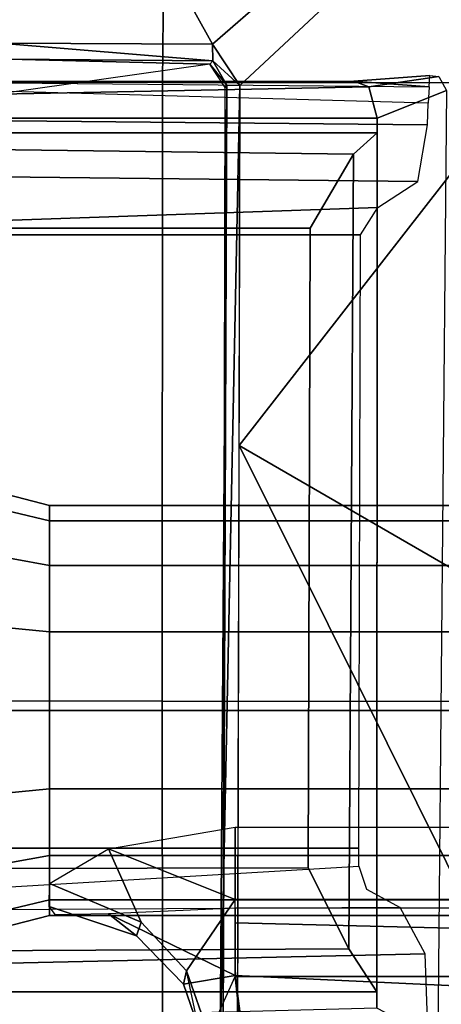
# Model space of a CAD drawing. Units: inches. Extents: x -2 to 155, y -6 to 65.
# Drawn here: x 31 to 32, y 47 to 49 of the extents above; entities that cross this region are included whole.
import ezdxf

# ---------------------------------------------------------------- set-up
doc = ezdxf.new("R2010")
doc.units = ezdxf.units.IN
doc.header["$MEASUREMENT"] = 0
for name, color, linetype in [('SEAT-BASE', 5, 'Continuous'), ('SEAT-FABRIC', 5, 'Continuous'), ('SEAT-FRAME', 5, 'Continuous')]:
    doc.layers.add(name, color=color, linetype=linetype)

# ---------------------------------------------------------------- blocks, each defined once
blk = doc.blocks.new('1VERUS_AUPHST_SYNTLTLIMANG_ADJARMS_ADJSEAT_0T')
at = {"layer": 'SEAT-BASE'}
for points in [[(4.623912267576998, -12.62354709786661, 3.711426465466298), (1.168888638351746, -1.668207561737916, 6.361449924397656), (1.142882680029743, -1.692779728458333, 6.434154391176119), (4.596314469570416, -12.63880300664118, 3.789426856627614)], [(4.623912267576998, -12.62354709786661, 3.711426465466298), (4.435130514405955, -11.95931232077334, 3.30064185644698), (1.28262494261935, -1.744361692021528, 4.652597409213404), (1.168888638351746, -1.668207561737916, 6.361449924397656)], [(1.142882680029743, -1.692779728458333, 6.434154391176119), (1.07544040293601, -1.720373939279909, 6.469820085829637), (4.517399782202119, -12.68586573761041, 3.818771096298517), (4.596314469570416, -12.63880300664118, 3.789426856627614)], [(4.517399782202119, -12.68586573761041, 3.818771096298517), (1.07544040293601, -1.720373939279909, 6.469820085829637), (0.6082995928250057, -1.872153642507612, 6.497264035461455), (4.15955609259845, -12.80213598893641, 3.818771096298517)], [(4.28108179302626, -11.79971920033989, 3.215126644326007), (3.467551661728294, -12.06405486458181, 3.215111464501366), (0.06834459646438518, -2.110715521892132, 4.540543866326489), (1.185355515539641, -1.747776673377359, 4.540543866326489)], [(4.363543131084953, -11.90214624204401, 3.20793984068191), (4.28108179302626, -11.79971920033989, 3.215126644326007), (1.185355515539641, -1.747776673377359, 4.540543866326489), (1.221237937055548, -1.738610924244767, 4.555225910051601)], [(1.269106246515321, -1.733808504528042, 4.60164508048005), (4.421611818301926, -11.94875913327991, 3.249689527713626), (4.363543131084953, -11.90214624204401, 3.20793984068191), (1.221237937055548, -1.738610924244767, 4.555225910051601)], [(4.421611818301926, -11.94875913327991, 3.249689527713626), (1.269106246515321, -1.733808504528042, 4.60164508048005), (1.28262494261935, -1.744361692021528, 4.652597409213404), (4.435130514405955, -11.95931232077334, 3.30064185644698)], [(0.141160776880497, -2.02393948314915, 6.469820379159588), (3.801712402994553, -12.91840624026247, 3.818771096298517), (4.15955609259845, -12.80213598893641, 3.818771096298517), (0.6082995928250057, -1.872153642507612, 6.497264035461455)], [(0.141160776880497, -2.02393948314915, 6.469820379159588), (0.07041553021417712, -2.041252985417429, 6.434192230738993), (3.710409367314924, -12.92665102335724, 3.789433529883858), (3.801712402994553, -12.91840624026247, 3.818771096298517)], [(0.03489702959404895, -2.036663770786163, 6.361449924397656), (-0.01235529875407337, -2.165126278676155, 4.652597409213404), (3.441411451284921, -12.28219121690347, 3.30064185644698), (3.67468993116654, -12.9218054543399, 3.711426465466298)], [(0.07041553021417712, -2.041252985417429, 6.434192230738993), (0.03489702959404895, -2.036663770786163, 6.361449924397661), (3.67468993116654, -12.9218054543399, 3.711426465466298), (3.710409367314924, -12.92665102335724, 3.789433529883858)], [(0.03392761549230272, -2.12439143326128, 4.555225910051601), (3.466912084845035, -12.19699537828143, 3.206915752512264), (3.4461452982016, -12.26570741867624, 3.249689527713626), (-0.007621451837394488, -2.148642480448927, 4.60164508048005)], [(0.03392761549230272, -2.12439143326128, 4.555225910051601), (0.06834459646438518, -2.110715521892132, 4.540543866326489), (3.467551661728294, -12.06405486458181, 3.215111464501366), (3.466912084845035, -12.19699537828143, 3.206915752512264)], [(3.441411451284921, -12.28219121690347, 3.30064185644698), (-0.01235529875407337, -2.165126278676155, 4.652597409213404), (-0.007621451837394488, -2.148642480448927, 4.60164508048005), (3.4461452982016, -12.26570741867624, 3.249689527713626)]]:
    blk.add_3dface(points, dxfattribs=at)
at = {"layer": 'SEAT-FABRIC'}
for points in [[(3.260563837346126, -6.021566630792904, 18.27885676500602), (0.2992738169195945, -6.016922050232552, 17.87981137956468), (0.2988219906321774, -7.080615627052964, 18.01183256732503), (3.260028340423105, -7.110799272511883, 18.4157082372176)], [(4.745185443636956, -6.021194686047352, 18.44370572920015), (3.260563837346126, -6.021566630792904, 18.27885676500602), (3.260028340423105, -7.110799272511883, 18.4157082372176), (4.744686424933434, -7.111454569251237, 18.57932416738629)], [(6.233383856789033, -6.021184124328386, 18.57268975003715), (4.745185443636956, -6.021194686047352, 18.44370572920015), (4.744686424933434, -7.111454569251237, 18.57932416738629), (6.232894697177016, -7.110066530149481, 18.70577031660304)], [(3.259387551313466, -8.205861553119973, 18.58161912974282), (3.260028340423105, -7.110799272511883, 18.4157082372176), (0.2988219906321774, -7.080615627052964, 18.01183256732503), (0.2982576134907049, -8.146681655872442, 18.18372184277332)], [(4.744082449497455, -8.211525165343971, 18.74471306370286), (4.744686424933434, -7.111454569251237, 18.57932416738629), (3.260028340423105, -7.110799272511883, 18.4157082372176), (3.259387551313466, -8.205861553119973, 18.58161912974282)], [(6.232296765645287, -8.206804311440465, 18.86910356497881), (6.232894697177016, -7.110066530149481, 18.70577031660304), (4.744686424933434, -7.111454569251237, 18.57932416738629), (4.744082449497455, -8.211525165343971, 18.74471306370286)]]:
    blk.add_3dface(points, dxfattribs=at)
at = {"layer": 'SEAT-FRAME'}
for points in [[(4.312062161447784, -7.381889762844537, 12.18478341610449), (4.312062027858474, -3.444418623222134, 12.18478337801666), (4.274601164517435, -3.444418623222134, 11.99645490033313), (4.274601303533018, -7.381889762844537, 11.99645496570014)], [(4.274601303533018, -7.381889762844537, 11.99645496570014), (4.274601164517435, -3.444418623222134, 11.99645490033313), (4.312062027858474, -3.444418623222134, 11.80812642264959), (4.312062161447784, -7.381889762844537, 11.80812651529579)], [(4.418741659158286, -7.381889762844537, 12.34444056713643), (4.418741541021518, -3.444418623222134, 12.34444055217477), (4.312062027858474, -3.444418623222134, 12.18478337801666), (4.312062161447784, -7.381889762844537, 12.18478341610449)], [(4.312062161447784, -7.381889762844537, 11.80812651529579), (4.312062027858474, -3.444418623222134, 11.80812642264959), (4.418741541021518, -3.444418623222134, 11.64846924849148), (4.418741659158286, -7.381889762844537, 11.64846936426385)], [(4.578398810190265, -7.381889762844537, 12.45112006484703), (4.578398715179446, -3.444418623222134, 12.45112006533778), (4.418741541021518, -3.444418623222134, 12.34444055217477), (4.418741659158286, -7.381889762844537, 12.34444056713643)], [(4.418741659158286, -7.381889762844537, 11.64846936426385), (4.418741541021518, -3.444418623222134, 11.64846924849148), (4.578398715179446, -3.444418623222134, 11.54178973532847), (4.578398810190265, -7.381889762844537, 11.54178986655325)], [(4.766727260594507, -7.381889762844537, 12.4885809227619), (4.766727192863073, -3.444418623222134, 12.48858092867882), (4.578398715179446, -3.444418623222134, 12.45112006533778), (4.578398810190265, -7.381889762844537, 12.45112006484703)], [(4.578398810190265, -7.381889762844537, 11.54178986655325), (4.578398715179446, -3.444418623222134, 11.54178973532847), (4.766727192863073, -3.444418623222134, 11.50432887198743), (4.766727260594507, -7.381889762844537, 11.50432900863838)], [(4.955055710998977, -7.381889762844537, 12.45112006484703), (4.955055670546699, -3.444418623222134, 12.45112006533778), (4.766727192863073, -3.444418623222134, 12.48858092867882), (4.766727260594507, -7.381889762844537, 12.4885809227619)], [(4.766727260594507, -7.381889762844537, 11.50432900863838), (4.766727192863073, -3.444418623222134, 11.50432887198743), (4.955055670546699, -3.444418623222134, 11.54178973532847), (4.955055710998977, -7.381889762844537, 11.54178986655325)], [(5.114712862030956, -7.381889762844537, 12.34444056713643), (5.114712844704627, -3.444418623222134, 12.34444055217477), (4.955055670546699, -3.444418623222134, 12.45112006533778), (4.955055710998977, -7.381889762844537, 12.45112006484703)], [(4.955055710998977, -7.381889762844537, 11.54178986655325), (4.955055670546699, -3.444418623222134, 11.54178973532847), (5.114712844704627, -3.444418623222134, 11.64846924849148), (5.114712862030956, -7.381889762844537, 11.64846936426385)], [(5.221392359741458, -7.381889762844537, 12.18478341610449), (5.221392357867899, -3.444418623222134, 12.18478337801666), (5.114712844704627, -3.444418623222134, 12.34444055217477), (5.114712862030956, -7.381889762844537, 12.34444056713643)], [(5.114712862030956, -7.381889762844537, 11.64846936426385), (5.114712844704627, -3.444418623222134, 11.64846924849148), (5.221392357867899, -3.444418623222134, 11.8081264226496), (5.221392359741458, -7.381889762844537, 11.80812651529579)], [(5.258853217656451, -7.381889762844537, 11.99645496570014), (5.258853221208938, -3.444418623222134, 11.99645490033313), (5.221392357867899, -3.444418623222134, 12.18478337801666), (5.221392359741458, -7.381889762844537, 12.18478341610449)], [(5.221392359741458, -7.381889762844537, 11.80812651529579), (5.221392357867899, -3.444418623222134, 11.8081264226496), (5.258853221208938, -3.444418623222134, 11.99645490033313), (5.258853217656451, -7.381889762844537, 11.99645496570014)], [(3.168177827606087, -6.99053892469783, 15.04718369386328), (1.264297821390301, -8.051549707810693, 15.48556177634893), (0.978290125375679, -4.468231102613004, 13.68376616417892)], [(5.546259129141163, -4.478062055711689, 13.73191920791085), (4.131036891242729, -6.926746114971138, 15.05697387409961), (0.978290125375679, -4.468231102613004, 13.68376616417892)], [(0.978290125375679, -4.468231102613004, 13.68376616417892), (3.267166710744732, -6.924821283873598, 15.01538438121165), (3.168177827606087, -6.99053892469783, 15.04718369386328)], [(4.131036891242729, -6.926746114971138, 15.05697387409961), (3.267166710744732, -6.924821283873598, 15.01538438121165), (0.978290125375679, -4.468231102613004, 13.68376616417892)], [(5.546259129141163, -4.478062055711689, 13.73191920791085), (6.846810185064442, -5.574803652725848, 14.48929712528319), (4.131036891242729, -6.926746114971138, 15.05697387409961)], [(6.846810185064442, -5.574803652725848, 14.48929712528319), (5.535983194516348, -6.930316527058778, 15.1248422100788), (4.131036891242729, -6.926746114971138, 15.05697387409961)], [(5.046801474247104, -6.936365060625576, 11.59179903201326), (5.046801474247104, -5.671384403790057, 11.59179903201325), (5.220593592446676, -5.671384403790057, 11.65855286309381), (5.220593592446676, -6.936365170624299, 11.65855286309381)], [(5.405626060552095, -6.936365170624299, 11.63799142666084), (5.220593592446676, -6.936365170624299, 11.65855286309382), (5.220593592446676, -5.671384403790057, 11.65855286309381), (5.405626060552095, -5.671384403790057, 11.63799142666084)], [(5.241463009851259, -6.936365097291826, 12.12612345861901), (5.276758059066196, -6.93636520729055, 12.03926836582349), (5.30752275077657, -5.671384442952956, 12.00671965305902), (5.241463009851259, -5.671384550455059, 12.12612345861901)], [(5.402844262127701, -6.93636520729055, 11.90229372668918), (5.462419911043298, -5.671384442952956, 11.90344022272046), (5.30752275077657, -5.671384442952956, 12.00671965305902), (5.276758059066196, -6.93636520729055, 12.03926836582349)], [(5.402844262127701, -6.93636520729055, 11.90229372668917), (5.599267335345758, -6.910139163589378, 11.81885359938098), (5.599261836014875, -5.697610300826284, 11.81885559935744), (5.462419911043298, -5.671384442952956, 11.90344022272045)], [(5.405626060552095, -6.936365170624299, 11.63799142666084), (5.405626060552095, -5.671384403790057, 11.63799142666085), (6.481745459876947, -5.787313091238644, 11.24594666673481), (6.481780215652407, -6.820435713184622, 11.2459340430167)], [(3.245245719872628, -6.44657621679346, 15.21831566681852), (3.270121795635532, -6.614920032002374, 15.2230350412343), (3.256633858005671, -6.650696897993782, 15.27071078913751), (3.242665814380189, -6.468216633267446, 15.23177750876349)], [(3.279347004988949, -6.428758769288777, 15.21844025981167), (3.34527335003213, -6.594698159009454, 15.2186811323317), (3.270121795635532, -6.614920032002374, 15.2230350412343), (3.245245719872628, -6.44657621679346, 15.21831566681852)], [(5.481493374223419, -6.595637401492581, 15.22648600281774), (3.34527335003213, -6.594698159009454, 15.2186811323317), (3.279347004988949, -6.428758769288777, 15.21844025981167), (5.557176101189725, -6.449086827790666, 15.22676259016109)], [(3.270471265832612, -6.470406046947517, 15.30084091641426), (3.242665814380189, -6.468216633267446, 15.23177750876349), (3.256633858005671, -6.650696897993782, 15.27071078913751), (3.270471265832612, -6.470406046947517, 15.30084091641426)], [(3.249293128516001, -8.626671244985573, 15.25171019086633), (3.25764491988798, -7.823168366800587, 15.2731339021808), (3.270471265832612, -6.470406046947517, 15.30084091641426), (3.309651474183966, -6.472408316210533, 15.36406201184115)], [(3.309651474183966, -6.472408316210533, 15.36406201184115), (3.249293128516001, -8.626671244985573, 15.25171019086633), (3.341483520418478, -8.553066253042118, 15.402007307312), (3.361139155505953, -6.474228427663434, 15.42158294882755)], [(3.270471265832612, -6.470406046947517, 15.30084091641426), (3.256633858005671, -6.650696897993782, 15.27071078913751), (3.25764491988798, -7.823168366800587, 15.2731339021808), (3.270471265832612, -6.470406046947517, 15.30084091641426)], [(3.361139155505953, -6.474228427663434, 15.42158294882755), (3.341483520418478, -8.553066253042118, 15.402007307312), (3.475377925290559, -8.503738421452454, 15.4983957252382), (3.497752633263644, -6.497656102411838, 15.50796687781961)], [(5.50966126935873, -6.47426920065999, 15.42042425044466), (5.350725202855074, -6.47953329737777, 15.58566261583522), (5.397684581244903, -8.553066250899008, 15.55334213710775), (5.51088598338265, -8.62667124262839, 15.41816166822011)], [(3.559440071627705, -6.593741898804751, 15.52714612281355), (3.497752633263644, -6.497656102411838, 15.50796687781961), (3.475377925290559, -8.503738421452454, 15.4983957252382), (3.625027157527938, -8.487223651664351, 15.53706705432965)], [(5.240097063743633, -6.539472924251129, 15.63216564102555), (5.251121157034049, -8.503738419601632, 15.62908915005167), (5.397684581244903, -8.553066250899008, 15.55334213710775), (5.350725202855074, -6.47953329737777, 15.58566261583522)], [(5.140594202335251, -6.638967801326203, 15.64645277838292), (5.1956182591166, -6.620748198544334, 15.64148098053251), (5.240097063743633, -6.539472924251129, 15.63216564102555), (5.251121157034049, -8.503738419601632, 15.62908915005167)], [(3.256633858005671, -6.650696897993782, 15.27071078913751), (3.270121795635532, -6.614920032002374, 15.2230350412343), (3.294076909769956, -7.823168367616745, 15.21849409811724), (3.25764491988798, -7.823168366800587, 15.2731339021808)], [(3.345273349964828, -7.828591744965479, 15.21868115071803), (3.294076909769956, -7.823168367616745, 15.21849409811724), (3.270121795635532, -6.614920032002374, 15.2230350412343), (3.34527335003213, -6.594698159009454, 15.2186811323317)], [(3.380690842511285, -6.594698158676465, 15.24115773218273), (3.380690697655609, -7.82859174463249, 15.24115723670922), (3.345273349964828, -7.828591744965479, 15.21868115071803), (3.34527335003213, -6.594698159009454, 15.2186811323317)], [(5.481493374223419, -6.595637401492581, 15.22648600281774), (5.442155496602027, -6.59563740095922, 15.26213705576234), (3.380690842511285, -6.594698158676465, 15.24115773218273), (3.34527335003213, -6.594698159009454, 15.2186811323317)], [(3.380690697655609, -7.82859174463249, 15.24115723670922), (3.380690842511285, -6.594698158676465, 15.24115773218273), (3.432137492936818, -6.651986669108567, 15.3151273998533), (3.409946786478031, -8.339938876790711, 15.28931608068646)], [(5.339337855306439, -6.663082752326204, 15.45180248620132), (3.432137492936818, -6.651986669108567, 15.3151273998533), (3.380690842511285, -6.594698158676465, 15.24115773218273), (5.442155496602027, -6.59563740095922, 15.26213705576234)], [(3.625027157527938, -8.487223651664351, 15.53706705432965), (3.625027157628665, -6.634796064399268, 15.53706702672651), (3.559440071627705, -6.593741898804751, 15.52714612281355), (3.625027157527938, -8.487223651664351, 15.53706705432965)], [(5.442155496602027, -6.59563740095922, 15.26213705576234), (5.442155787439333, -8.054891103535908, 15.26213773856645), (5.347962412351308, -8.33574425637147, 15.44465369703358), (5.339337855306439, -6.663082752326204, 15.45180248620132)], [(5.51954388034369, -8.058922044170174, 15.22662512018105), (5.442155787439333, -8.054891103535908, 15.26213773856645), (5.442155496602027, -6.59563740095922, 15.26213705576234), (5.481493374223419, -6.595637401492581, 15.22648600281774)], [(3.625027157628665, -6.634796064399268, 15.53706702672651), (3.625027157527938, -8.487223651664351, 15.53706705432965), (5.097422694363559, -8.48722365012975, 15.64543421768462), (5.097422694464285, -6.638940521654149, 15.64543419014324)], [(5.140594202335251, -6.638967801326203, 15.64645277838292), (5.097422694464285, -6.638940521654149, 15.64543419014324), (5.097422694363559, -8.48722365012975, 15.64543421768462), (5.251121157034049, -8.503738419601632, 15.62908915005167)], [(3.609391187784468, -8.308025457185693, 15.39774832963994), (3.409946786478031, -8.339938876790711, 15.28931608068646), (3.432137492936818, -6.651986669108567, 15.3151273998533), (3.609391187869051, -6.756014959476715, 15.39774830651334)], [(5.339337855306439, -6.663082752326204, 15.45180248620132), (5.144700353247799, -6.760590611684847, 15.51074589785434), (3.609391187869051, -6.756014959476715, 15.39774830651334), (3.432137492936818, -6.651986669108567, 15.3151273998533)], [(5.339337855306439, -6.663082752326204, 15.45180248620132), (5.347962412351308, -8.33574425637147, 15.44465369703358), (5.147568368094198, -8.308025455582538, 15.51095696524807), (5.144700353247799, -6.760590611684847, 15.51074589785434)], [(5.144700353247799, -6.760590611684847, 15.51074589785434), (5.147568368094198, -8.308025455582538, 15.51095696524807), (3.609391187784468, -8.308025457185693, 15.39774832963994), (3.609391187869051, -6.756014959476715, 15.39774830651334)], [(5.545163090470396, -6.999198241437966, 11.64805436837504), (5.405626060552095, -6.936365170624299, 11.63799142666084), (6.481780215652407, -6.820435713184622, 11.24593404301669), (5.391468105446393, -7.053218140728831, 11.70618908309833)], [(5.423767582103665, -7.060116821034683, 11.78279117919173), (5.575194852984168, -7.008075542219984, 11.72835239399659), (5.599267335345758, -6.910139163589378, 11.81885359938097), (5.402844262127701, -6.93636520729055, 11.90229372668917)], [(3.168177827606087, -6.99053892469783, 15.04718369386328), (3.267166710744732, -6.924821283873598, 15.01538438121165), (3.207890595507479, -6.989553336083418, 15.0737593868586)], [(3.267166710744732, -6.924821283873598, 15.01538438121165), (3.266535464703566, -6.956145402014727, 15.06508855369147), (3.207890595507479, -6.989553336083418, 15.0737593868586)], [(5.57219770949655, -6.972172363536572, 15.18782366917828), (3.266535464703566, -6.956145402014727, 15.06508855369147), (3.267166710744732, -6.924821283873598, 15.01538438121165)], [(5.535983194516348, -6.930316527058778, 15.1248422100788), (5.57219770949655, -6.972172363536572, 15.18782366917828), (3.267166710744732, -6.924821283873598, 15.01538438121165)], [(5.099188608317036, -7.239915097322978, 11.63360764911308), (5.046801474247104, -6.936365060625576, 11.59179903201326), (5.220593592446676, -6.936365170624299, 11.65855286309381), (5.220593592446676, -6.936365170624299, 11.65855286309382)], [(5.220593592446676, -6.936365170624299, 11.65855286309381), (5.391468105446393, -7.053218140728831, 11.70618908309833), (5.274846544807588, -7.162019387180891, 11.74375301396478), (5.099188608317036, -7.239915097322978, 11.63360764911308)], [(5.545163090470396, -6.999198241437966, 11.64805436837504), (5.391468105446393, -7.053218140728831, 11.70618908309833), (5.220593592446676, -6.936365170624299, 11.65855286309382), (5.391468105446393, -7.053218140728831, 11.70618908309833)], [(5.276758059066196, -6.93636520729055, 12.03926836582349), (5.241463009851259, -6.936365097291826, 12.12612345861901), (5.254682434116148, -7.239951598567984, 12.06039586519254), (5.402844262127701, -6.93636520729055, 11.90229372668918)], [(5.307391393381977, -7.172732053427239, 11.82374840500677), (5.423767582103665, -7.060116821034683, 11.78279117919173), (5.402844262127701, -6.93636520729055, 11.90229372668917), (5.254682434116148, -7.239951598567984, 12.06039586519254)], [(3.207890595507479, -6.989553336083418, 15.0737593868586), (3.266535464703566, -6.956145402014727, 15.06508855369147), (3.215721331712757, -6.996937624112832, 15.14331730331962)], [(3.266535464703566, -6.956145402014727, 15.06508855369147), (3.272080280649334, -6.959715814102367, 15.13324200637697), (3.215721331712757, -6.996937624112832, 15.14331730331962)], [(5.57219770949655, -6.972172363536572, 15.18782366917828), (5.523616404045242, -6.965002206366819, 15.24235253258953), (3.266535464703566, -6.956145402014727, 15.06508855369147)], [(5.523616404045242, -6.965002206366819, 15.24235253258953), (3.272080280649334, -6.959715814102367, 15.13324200637697), (3.266535464703566, -6.956145402014727, 15.06508855369147)], [(3.168177827606087, -6.99053892469783, 15.04718369386328), (3.165052397044747, -7.502048269031548, 15.3197400119361), (1.264297821390301, -8.051549707810693, 15.48556177634893)], [(3.207890595507479, -6.989553336083418, 15.0737593868586), (3.203934161212601, -7.479472423162974, 15.34160247937901), (3.165052397044747, -7.502048269031548, 15.3197400119361)], [(3.168177827606087, -6.99053892469783, 15.04718369386328), (3.207890595507479, -6.989553336083418, 15.0737593868586), (3.165052397044747, -7.502048269031548, 15.3197400119361)], [(3.207890595507479, -6.989553336083418, 15.0737593868586), (3.215721331712757, -6.996937624112832, 15.14331730331962), (3.203934161212601, -7.479472423162974, 15.34160247937901)], [(3.215721331712757, -6.996937624112832, 15.14331730331962), (3.286720964852293, -7.500203223679023, 15.4590306695052), (3.203934161212601, -7.479472423162974, 15.34160247937901)], [(5.423767582103665, -7.060116821034683, 11.78279117919173), (5.391468105446393, -7.053218140728831, 11.70618908309833), (5.545163090470396, -6.999198241437966, 11.64805436837504), (5.575194852984168, -7.008075542219984, 11.72835239399659)], [(5.423767582103665, -7.060116821034683, 11.78279117919173), (5.307391393381977, -7.172732053427239, 11.82374840500677), (5.274846544807588, -7.162019387180891, 11.74375301396478), (5.391468105446393, -7.053218140728831, 11.70618908309833)], [(5.182263853018185, -7.381889762844537, 11.73279360170908), (5.099188608317036, -7.239915097322978, 11.63360764911308), (5.274846544807588, -7.162019387180891, 11.74375301396478)], [(5.237033499868176, -7.382963945122981, 11.84956024449264), (5.182263853018185, -7.381889762844537, 11.73279360170908), (5.274846544807588, -7.162019387180891, 11.74375301396478), (5.307391393381977, -7.172732053427239, 11.82374840500677)], [(5.254682434116148, -7.239951598567984, 12.06039586519254), (5.257095818124981, -7.367291210446581, 11.95490248408128), (5.237033499868176, -7.382963945122981, 11.84956024449264), (5.307391393381977, -7.172732053427239, 11.82374840500677)], [(4.249718713731454, -7.644899866045421, 12.21060686263964), (4.312062161447784, -7.381889762844537, 12.18478341610449), (4.274601303533018, -7.381889762844537, 11.99645496570014), (4.20712124307056, -7.644899866045421, 11.99645491612171)], [(4.20712124307056, -7.644899866045421, 11.99645491612171), (4.274601303533018, -7.381889762844537, 11.99645496570014), (4.312062161447784, -7.381889762844537, 11.80812651529579), (4.249718713731454, -7.644899866045421, 11.78230296960378)], [(4.37102604695292, -7.644899866045421, 12.39215611659244), (4.418741659158286, -7.381889762844537, 12.34444056713643), (4.312062161447784, -7.381889762844537, 12.18478341610449), (4.249718713731454, -7.644899866045421, 12.21060686263964)], [(4.249718713731454, -7.644899866045421, 11.78230296960378), (4.312062161447784, -7.381889762844537, 11.80812651529579), (4.418741659158286, -7.381889762844537, 11.64846936426385), (4.37102604695292, -7.644899866045421, 11.60075371565097)], [(4.552575300905573, -7.644899866045421, 12.51346344981389), (4.578398810190265, -7.381889762844537, 12.45112006484703), (4.418741659158286, -7.381889762844537, 12.34444056713643), (4.37102604695292, -7.644899866045421, 12.39215611659244)], [(4.37102604695292, -7.644899866045421, 11.60075371565097), (4.418741659158286, -7.381889762844537, 11.64846936426385), (4.578398810190265, -7.381889762844537, 11.54178986655325), (4.552575300905573, -7.644899866045421, 11.47944638242953)], [(4.76672724742366, -7.644899866045421, 12.55606092047474), (4.766727260594507, -7.381889762844537, 12.4885809227619), (4.578398810190265, -7.381889762844537, 12.45112006484703), (4.552575300905573, -7.644899866045421, 12.51346344981389)], [(4.552575300905573, -7.644899866045421, 11.47944638242953), (4.578398810190265, -7.381889762844537, 11.54178986655325), (4.766727260594507, -7.381889762844537, 11.50432900863838), (4.76672724742366, -7.644899866045421, 11.43684891176868)], [(4.980879193941519, -7.644899866045421, 12.51346344981389), (4.955055710998977, -7.381889762844537, 12.45112006484703), (4.766727260594507, -7.381889762844537, 12.4885809227619), (4.76672724742366, -7.644899866045421, 12.55606092047474)], [(4.76672724742366, -7.644899866045421, 11.43684891176868), (4.766727260594507, -7.381889762844537, 11.50432900863838), (4.955055710998977, -7.381889762844537, 11.54178986655325), (4.980879193941519, -7.644899866045421, 11.47944638242953)], [(5.162428447894399, -7.644899866045421, 12.39215611659244), (5.114712862030956, -7.381889762844537, 12.34444056713643), (4.955055710998977, -7.381889762844537, 12.45112006484703), (4.980879193941519, -7.644899866045421, 12.51346344981389)], [(4.980879193941519, -7.644899866045421, 11.47944638242953), (4.955055710998977, -7.381889762844537, 11.54178986655325), (5.114712862030956, -7.381889762844537, 11.64846936426385), (5.162428447894399, -7.644899866045421, 11.60075371565098)], [(5.283735781115865, -7.644899866045421, 12.21060686263964), (5.221392359741458, -7.381889762844537, 12.18478341610449), (5.114712862030956, -7.381889762844537, 12.34444056713643), (5.162428447894399, -7.644899866045421, 12.39215611659244)], [(5.162428447894399, -7.644899866045421, 11.60075371565098), (5.114712862030956, -7.381889762844537, 11.64846936426385), (5.221392359741458, -7.381889762844537, 11.80812651529579), (5.283735781115865, -7.644899866045421, 11.78230296960378)], [(5.326333251776759, -7.644899866045421, 11.99645491612171), (5.258853217656451, -7.381889762844537, 11.99645496570014), (5.221392359741458, -7.381889762844537, 12.18478341610449), (5.283735781115865, -7.644899866045421, 12.21060686263964)], [(5.283735781115865, -7.644899866045421, 11.78230296960378), (5.221392359741458, -7.381889762844537, 11.80812651529579), (5.258853217656451, -7.381889762844537, 11.99645496570014), (5.326333251776759, -7.644899866045421, 11.99645491612171)]]:
    blk.add_3dface(points, dxfattribs=at)

msp = doc.modelspace()

# ---------------------------------------------------------------- block references
at = {"rotation": 270}
msp.add_blockref('1VERUS_AUPHST_SYNTLTLIMANG_ADJARMS_ADJSEAT_0T', (38.45728214603739, 52.29606582120556), dxfattribs=at)

doc.saveas('drawing.dxf')
